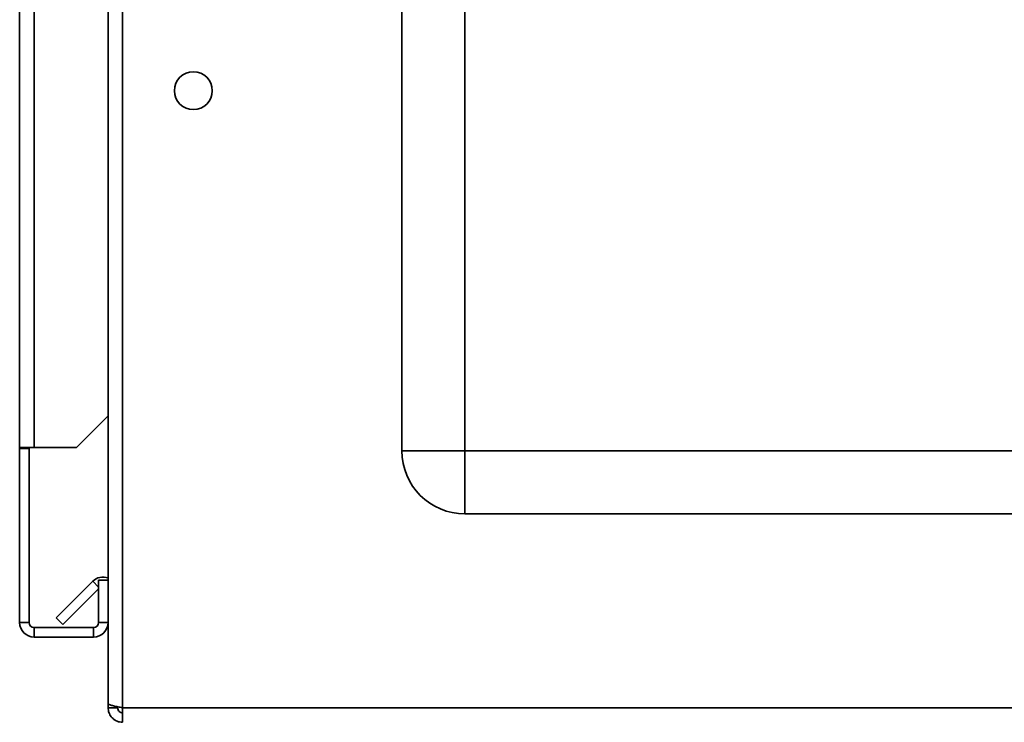
# Paper-space layout 'Blatt3' of a CAD drawing. Units: millimetres. Extents: x 0 to 4200, y 0 to 2970.
# Drawn here: x 2175 to 2331, y 1503 to 1614 of the extents above; entities that cross this region are included whole.
import ezdxf

# ---------------------------------------------------------------- set-up
doc = ezdxf.new("R2010")
doc.units = ezdxf.units.MM

psp = doc.layouts.new('Blatt3')

# ---------------------------------------------------------------- linework, layer by layer
at = {"color": 7, "linetype": 'Continuous', "lineweight": 35, "ltscale": 10}
for p, q in [((2175.23, 1546.14), (2175.23, 2277.34)), ((2177.53, 1546.14), (2177.53, 2277.34)), ((2235.73, 1545.64), (2235.73, 2124.64)), ((2245.73, 2124.64), (2245.73, 1545.64)), ((2189.23, 1617.64), (2189.23, 1505.64)), ((2191.53, 1617.64), (2191.53, 1504.94)), ((2184.23, 1546.14), (2189.23, 1551.14)), ((2177.53, 1546.14), (2175.23, 1546.14)), ((2175.23, 1546.14), (2175.23, 1545.99)), ((2176.73, 1545.99), (2175.23, 1545.99)), ((2175.23, 1545.99), (2175.23, 1518.44)), ((2176.73, 1545.99), (2176.73, 1546.14)), ((2176.73, 1545.99), (2176.73, 1518.44)), ((2177.53, 1546.14), (2184.23, 1546.14)), ((2235.73, 1545.64), (2245.73, 1545.64)), ((2245.73, 1545.64), (2412.73, 1545.64)), ((2245.73, 1535.64), (2245.73, 1545.64)), ((2412.73, 1535.64), (2245.73, 1535.64)), ((2181.01, 1519.16), (2186.81, 1524.96)), ((2187.73, 1525.14), (2187.73, 1518.44)), ((2189.23, 1525.14), (2187.73, 1525.14)), ((2182.07, 1518.1), (2187.73, 1523.77)), ((2176.73, 1518.44), (2175.23, 1518.44)), ((2181.01, 1519.16), (2182.07, 1518.1)), ((2187.73, 1518.44), (2189.23, 1518.44)), ((2177.53, 1517.64), (2177.53, 1516.14)), ((2186.93, 1517.64), (2177.53, 1517.64)), ((2186.93, 1517.64), (2186.93, 1516.14)), ((2186.93, 1516.14), (2177.53, 1516.14)), ((2189.23, 1505.64), (2189.23, 1504.94)), ((2189.23, 1504.94), (2190.73, 1504.94)), ((2190.73, 1505.1), (2190.73, 1504.94)), ((2451.93, 1504.94), (2191.53, 1504.94)), ((2191.53, 1504.94), (2191.53, 1502.64))]:
    psp.add_line(p, q, dxfattribs=at)
at = {"color": 1, "linetype": 'Continuous', "lineweight": 35, "ltscale": 10}
psp.add_line((2187.73, 1524.04), (2186.81, 1524.96), dxfattribs=at)
at = {"color": 7, "linetype": 'Continuous', "lineweight": 35, "ltscale": 100}
psp.add_circle((2202.73, 1602.64), 3, dxfattribs=at)
for centre, radius, start, end in [((2245.73, 1545.64), 10, 180, 270), ((2188.43, 1523.34), 2.3, 69.6456, 135), ((2177.53, 1518.44), 2.3, 180, 270), ((2177.53, 1518.44), 0.8, 180, 270), ((2186.93, 1518.44), 2.3, 270, 0), ((2186.93, 1518.44), 0.8, 270, 0)]:
    psp.add_arc(centre, radius, start, end, dxfattribs=at)
at = {"color": 7, "linetype": 'Continuous', "lineweight": 35, "ltscale": 10}
for points, knots in [([(2191.53, 1504.94), (2191.28, 1504.99), (2190.77, 1505.09), (2190.07, 1505.24), (2189.54, 1505.39), (2189.27, 1505.53), (2189.24, 1505.61), (2189.23, 1505.64)], [0, 0, 0, 0, 0.209052, 0.427821, 0.646592, 0.865364, 1, 1, 1, 1]), ([(2189.23, 1504.94), (2189.26, 1504.68), (2189.31, 1504.17), (2189.7, 1503.47), (2190.3, 1502.94), (2190.95, 1502.67), (2191.37, 1502.65), (2191.53, 1502.64)], [0, 0, 0, 0, 0.209052, 0.427821, 0.646592, 0.865364, 1, 1, 1, 1]), ([(2190.73, 1504.94), (2190.75, 1504.82), (2190.78, 1504.59), (2190.99, 1504.33), (2191.24, 1504.17), (2191.44, 1504.15), (2191.53, 1504.14)], [0, 0, 0, 0, 0.284155, 0.530993, 0.777748, 1, 1, 1, 1])]:
    psp.add_open_spline(points, degree=3, knots=knots, dxfattribs=at)

doc.saveas('drawing.dxf')
